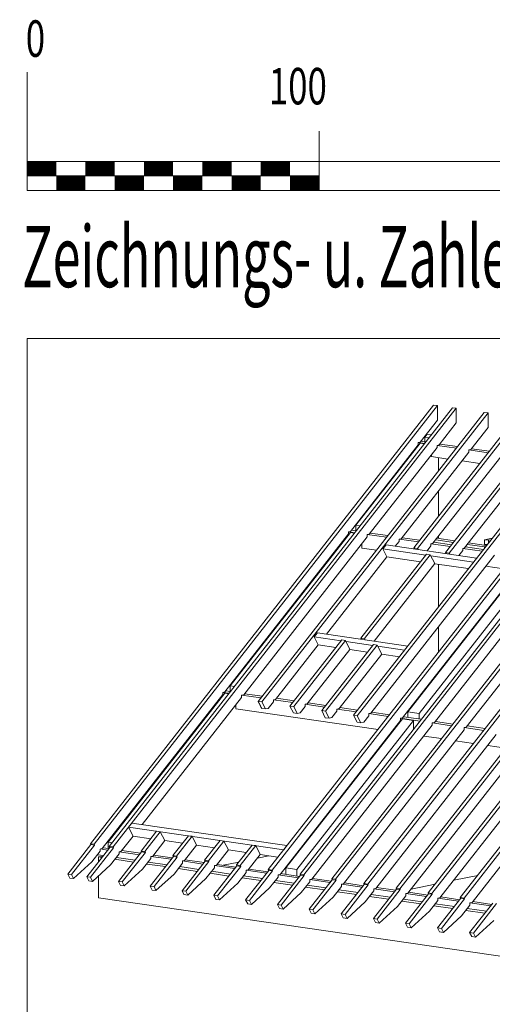
# Model space of a CAD drawing. Units: millimetres. Extents: x 0 to 2300, y 0 to 1575.
# Drawn here: x 1680 to 1842, y 300 to 638 of the extents above; entities that cross this region are included whole.
import ezdxf

# ---------------------------------------------------------------- set-up
doc = ezdxf.new("R2010")
doc.units = ezdxf.units.MM
doc.header["$LTSCALE"] = 15
doc.header["$MEASUREMENT"] = 0
doc.layers.get('0').update_dxf_attribs({"linetype": 'CONTINUOUS', "lineweight": 18})
for name, color, linetype, lineweight in [('BEM', 7, 'CONTINUOUS', 13), ('Z-VIG', 7, 'CONTINUOUS', 9), ('ZMF-Rahmen', 6, 'CONTINUOUS', 9)]:
    doc.layers.add(name, color=color, linetype=linetype, lineweight=lineweight)
doc.styles.get("Standard").update_dxf_attribs({"font": 'ROMANS8.shx', "width": 0.7})

# ---------------------------------------------------------------- blocks, each defined once
blk = doc.blocks.new('SKALA2')
at = {"layer": 'BEM'}
for p, q in [((0, 40.5858), (0, 0)), ((100, 20.2929), (100, 0)), ((0, 10), (500, 10)), ((0, 5), (100, 5)), ((0, 0), (500, 0))]:
    blk.add_line(p, q, dxfattribs=at)
at = {"layer": 'BEM', "const_width": 5}
for points in [[(0, 7.5), (10, 7.5)], [(20, 7.5), (30, 7.5)], [(40, 7.5), (50, 7.5)], [(60, 7.5), (70, 7.5)], [(80, 7.5), (90, 7.5)], [(10, 2.5), (20, 2.5)], [(30, 2.5), (40, 2.5)], [(50, 2.5), (60, 2.5)], [(70, 2.5), (80, 2.5)], [(90, 2.5), (100, 2.5)]]:
    blk.add_lwpolyline(points, dxfattribs=at)
at = {"layer": 'BEM', "width": 0.7}
for s, p in [('0', (-0.43245, 45.82525)), ('100', (82.73365, 29.52505))]:
    blk.add_text(s, height=12.5, dxfattribs=at).set_placement(p)
blk = doc.blocks.new('VIGBAS-H-K')
for p, q in [((54.8, 576), (671.4, 1365)), ((678.2, 1364.1), (61.7, 575.1)), ((671.4, 1365), (678.2, 1364.1)), ((678.2, 1364.1), (678.2, 1337.6)), ((88.8, 571.1), (705.4, 1360.1)), ((712, 1359.1), (95.5, 570.1)), ((762.3, 1351.8), (356.3, 831.9)), ((769.2, 1350.9), (362.9, 830.9)), ((705.4, 1360.1), (712, 1359.1)), ((712, 1359.1), (712, 1332.7)), ((769.2, 1350.9), (762.3, 1351.8)), ((769.2, 1350.9), (769.2, 1324.4)), ((819.5, 1343.5), (635.7, 1108.3)), ((642.3, 1107.1), (826.3, 1342.6)), ((678.2, 1337.6), (647.3, 1298.2)), ((712, 1332.7), (681.3, 1293.2)), ((655.8, 1307.2), (660, 1312.6)), ((667.4, 1311.4), (660, 1312.6)), ((864.9, 1319.9), (692.6, 1099.8)), ((769.2, 1324.4), (738.2, 1285)), ((431.4, 521.2), (1047.9, 1310.2)), ((1054.5, 1309.3), (438.2, 520.3)), ((1105.1, 1302), (488.5, 513)), ((1111.7, 1300.8), (495.2, 512)), ((522.1, 1137.8), (643.7, 1293.5)), ((531.8, 1148.7), (647.3, 1296.3)), ((643.7, 1297.5), (647.3, 1298.2)), ((655.3, 1295.8), (643.7, 1297.5)), ((643.7, 1293.5), (643.7, 1297.5)), ((647.3, 1296.3), (654.8, 1295.1)), ((657.4, 1298.4), (648.7, 1299.8)), ((655.8, 1298.7), (655.8, 1307.2)), ((663.4, 1306), (655.8, 1307.2)), ((681.3, 1293.2), (677.5, 1292.5)), ((714.4, 1290.2), (682.7, 1294.9)), ((699.5, 1098.8), (864.9, 1310.5)), ((555.9, 1132.8), (677.5, 1288.5)), ((734.7, 1280.2), (613, 1124.6)), ((636.9, 1284.7), (636.9, 1283.1)), ((667.4, 1275.5), (667.4, 1272.4)), ((712.3, 1287.6), (677.5, 1292.5)), ((677.5, 1292.5), (677.5, 1288.5)), ((738.2, 1285), (734.7, 1284.2)), ((734.7, 1284.2), (734.7, 1280.2)), ((769.4, 1279), (734.9, 1284.2)), ((771.5, 1281.9), (739.7, 1286.4)), ((667.4, 1272.4), (667.6, 1272.4)), ((667.4, 1272.4), (697.1, 1267.9)), ((791.9, 1272), (670.2, 1116.3)), ((680.1, 1246.4), (680.1, 1270.5)), ((722.4, 1264.4), (754.3, 1259.7)), ((848.8, 1263.7), (727.1, 1108)), ((864.9, 1238.4), (527.5, 807.1)), ((864.9, 1229.2), (534.1, 805.9)), ((680.1, 1165), (680.1, 1210.3)), ((867.5, 1160.5), (374.2, 529.5)), ((874.1, 1159.5), (381.1, 528.6)), ((553, 503.5), (1059.7, 1152.2)), ((521.9, 1135.9), (306.2, 859.7)), ((522.1, 1137.8), (518.3, 1137.1)), ((518.3, 1137.1), (529.9, 1135.4)), ((518.3, 1137.1), (518.3, 1133.1)), ((529.4, 1134.7), (521.9, 1135.9)), ((532.2, 1138.5), (523.7, 1139.7)), ((531.8, 1138.5), (531.8, 1148.7)), ((531.8, 1148.7), (539.3, 1147.5)), ((546.2, 504.5), (1040.1, 1136.6)), ((589.4, 1130.2), (557.5, 1134.7)), ((610.7, 495), (1117.4, 1143.7)), ((668.3, 486.7), (1175, 1135.4)), ((518.3, 1133.1), (296.3, 848.9)), ((552.3, 1128.1), (330.3, 843.9)), ((511.7, 1124.6), (511.7, 1122.9)), ((555.9, 1132.8), (552.3, 1132.1)), ((552.3, 1132.1), (587, 1127.2)), ((552.3, 1132.1), (552.3, 1128.1)), ((609.3, 1119.8), (602.6, 1111.1)), ((603.8, 496.2), (1097.8, 1128.1)), ((613, 1124.6), (609.3, 1123.8)), ((609.3, 1123.8), (609.3, 1119.8)), ((609.5, 1123.8), (644.2, 1118.7)), ((646.6, 1121.7), (614.7, 1126.4)), ((661.5, 487.7), (1155.4, 1119.8)), ((670.2, 1116.3), (666.4, 1115.6)), ((703.5, 1113.5), (671.9, 1118.2)), ((707.1, 1117.9), (675.2, 1122.4)), ((708.9, 1120.5), (677.3, 1125.3)), ((680.1, 1124.8), (680.1, 1128.8)), ((726, 478.2), (1232.7, 1126.9)), ((765.9, 1112.3), (734.2, 1117)), ((763, 1122.7), (776.5, 1125.5)), ((763, 1114.9), (763, 1122.7)), ((769.9, 1121.7), (763, 1122.7)), ((769.9, 1121.7), (774.4, 1122.7)), ((769.9, 1117), (769.9, 1121.7)), ((542.2, 1115.1), (542.2, 1107.5)), ((542.2, 1107.5), (542.4, 1107.5)), ((542.2, 1107.5), (568.9, 1103.8)), ((580.4, 1106.1), (586.3, 1113.5)), ((587.5, 1092), (580.4, 1106.1)), ((580.4, 1106.1), (657.2, 1094.8)), ((586.3, 1113.5), (748.6, 1089.8)), ((636.9, 1106.1), (635.7, 1108.3)), ((635.7, 1108.3), (642.3, 1107.1)), ((642.3, 1107.1), (643.5, 1105.2)), ((666.4, 1111.6), (659.8, 1102.8)), ((666.4, 1115.6), (666.4, 1111.6)), ((666.7, 1115.6), (701.1, 1110.4)), ((693.8, 1097.9), (692.6, 1099.8)), ((692.6, 1099.8), (699.5, 1098.8)), ((699.5, 1098.8), (700.7, 1096.9)), ((723.6, 1103.3), (716.7, 1094.6)), ((719.1, 479.2), (1213.1, 1111.3)), ((727.1, 1108), (723.6, 1107.1)), ((723.6, 1107.1), (723.6, 1103.3)), ((723.8, 1107.1), (758.3, 1102.1)), ((760.7, 1105.2), (728.8, 1109.9)), ((763, 1109.7), (732.1, 1114.2)), ((767.8, 1114.2), (763, 1114.9)), ((763, 1114.9), (766.1, 1112)), ((764.5, 1109.9), (763, 1109.7)), ((764.2, 1109.4), (763, 1109.7)), ((763, 1109.7), (763, 1108.3)), ((478.9, 952.8), (587.5, 1092)), ((658.4, 1096.7), (540.5, 945.7)), ((665.2, 1095.5), (547.1, 944.8)), ((780.5, 1094.8), (558.5, 810.6)), ((648, 1083.2), (587.5, 1092)), ((837.7, 1086.5), (615.6, 802.3)), ((841, 1089.4), (625.3, 813.2)), ((861.3, 1086.5), (645.4, 810.1)), ((665.2, 1095.5), (658.4, 1096.7)), ((673.3, 1079.7), (665.2, 1095.5)), ((743, 1082.3), (666.4, 1093.6)), ((564.6, 940.3), (673.3, 1079.7)), ((894.9, 1078.3), (672.8, 794.1)), ((673.3, 1079.4), (733.7, 1070.7)), ((680.1, 1002.2), (680.1, 1078.5)), ((765.2, 1075.2), (797.3, 1070.5)), ((918.5, 1027.2), (730, 785.8)), ((680.1, 920.9), (680.1, 966.3)), ((506.3, 942.4), (413.4, 823.6)), ((420, 822.7), (512.9, 941.5)), ((456.9, 947.9), (462.6, 955.2)), ((464, 933.7), (456.9, 947.9)), ((456.9, 947.9), (505.1, 940.8)), ((462.6, 955.2), (624.8, 931.3)), ((512.9, 941.5), (506.3, 942.4)), ((512.9, 941.5), (520.9, 925.4)), ((562, 932.5), (514.1, 939.4)), ((547.1, 944.8), (540.5, 945.7)), ((540.5, 945.7), (541.7, 943.6)), ((547.1, 944.8), (548.3, 942.7)), ((464, 933.9), (387.2, 835.6)), ((520.9, 925.4), (444.4, 827.4)), ((495.9, 929), (464, 933.7)), ((563.2, 934.2), (470.4, 815.3)), ((477.2, 814.4), (570, 933.2)), ((520.9, 925.4), (552.8, 920.7)), ((570, 933.2), (563.2, 934.2)), ((570, 933.2), (578.1, 917.1)), ((619.2, 924), (571.2, 931.1)), ((578.1, 917.1), (501.5, 819.1)), ((578.1, 917.1), (610, 912.4)), ((680.1, 883.4), (680.1, 884.8)), ((306.6, 849.6), (297.9, 850.8)), ((306.2, 849.6), (306.2, 859.7)), ((306.2, 859.7), (313.5, 858.6)), ((76.1, 567.3), (292.5, 844.2)), ((86.7, 578.9), (296.3, 847)), ((147.9, 610.5), (326.5, 839.2)), ((285.9, 835.6), (285.9, 833.8)), ((296.3, 848.9), (292.5, 848.2)), ((304, 846.5), (292.5, 848.2)), ((292.5, 848.2), (292.5, 844.2)), ((296.3, 847), (303.8, 845.8)), ((330.3, 843.9), (326.5, 843.2)), ((361.2, 838.2), (326.5, 843.2)), ((326.5, 843.2), (326.5, 839.2)), ((363.8, 841.3), (331.9, 845.8)), ((387.2, 835.6), (383.7, 834.9)), ((383.7, 834.9), (383.7, 830.9)), ((418.4, 829.7), (383.9, 834.9)), ((420.7, 832.8), (388.9, 837.5)), ((316.3, 818.9), (316.3, 826.2)), ((316.3, 818.6), (571.5, 781.6)), ((362.9, 830.9), (356.3, 831.9)), ((356.3, 831.9), (362.6, 819.3)), ((356.5, 831.2), (356.3, 831.9)), ((357, 830.2), (356.7, 830.9)), ((357.4, 829.3), (357.2, 830)), ((357.9, 828.6), (357.7, 829)), ((358.4, 827.6), (358.1, 828.1)), ((358.9, 826.7), (358.6, 827.4)), ((359.3, 825.7), (359.1, 826.4)), ((359.8, 824.8), (359.6, 825.5)), ((360.3, 824.1), (360, 824.5)), ((360.7, 823.1), (360.3, 823.6)), ((361.2, 822.2), (360.7, 822.7)), ((361.7, 821.2), (361.2, 821.9)), ((362.2, 820.3), (361.7, 821)), ((362.2, 820.1), (362.6, 819.3)), ((362.4, 819.3), (362.9, 819.3)), ((369.2, 818.4), (362.6, 819.3)), ((362.6, 819.3), (363.1, 819.3)), ((369.2, 818.4), (362.9, 830.9)), ((374.4, 819.3), (369.2, 818.4)), ((383.7, 830.9), (374.4, 819.3)), ((420, 822.7), (413.4, 823.6)), ((413.4, 823.6), (419.6, 811.1)), ((420, 822.7), (426.4, 810.1)), ((440.6, 822.7), (431.6, 811.1)), ((444.4, 827.4), (440.6, 826.7)), ((440.6, 822.7), (440.6, 826.7)), ((475.3, 821.5), (440.8, 826.7)), ((477.9, 824.5), (446, 829.3)), ((477.2, 814.4), (470.4, 815.3)), ((470.4, 815.3), (476.7, 802.6)), ((501.5, 819.1), (497.8, 818.2)), ((497.8, 818.2), (497.8, 814.4)), ((532.5, 813.2), (498, 818.2)), ((534.8, 816.3), (503.2, 821)), ((395.5, 520.8), (612.1, 797.6)), ((405.9, 532.3), (615.4, 800.5)), ((419.6, 811.1), (426.4, 810.1)), ((635.5, 797.6), (425.9, 529.3)), ((431.6, 811.1), (426.4, 810.1)), ((476.7, 802.6), (483.6, 801.6)), ((477.2, 814.4), (483.6, 801.6)), ((483.6, 801.6), (488.8, 802.8)), ((488.8, 802.8), (497.8, 814.4)), ((534.1, 805.9), (527.5, 807.1)), ((527.5, 807.1), (533.9, 794.3)), ((540.5, 793.4), (534.1, 805.9)), ((554.9, 805.9), (545.9, 794.5)), ((558.5, 810.6), (554.9, 809.9)), ((554.9, 809.9), (554.9, 805.9)), ((589.6, 804.9), (555.2, 809.9)), ((592, 808), (560.1, 812.7)), ((615.6, 802.3), (612.1, 801.6)), ((646.8, 796.4), (612.1, 801.6)), ((612.1, 801.6), (612.1, 797.6)), ((615.4, 800.5), (635.5, 797.6)), ((649.2, 799.7), (617.3, 804.2)), ((645.4, 810.1), (625.3, 813.2)), ((625.3, 813.2), (625.3, 803)), ((635.5, 782.3), (635.5, 797.6)), ((645.4, 810.1), (645.4, 800.2)), ((452.6, 512.3), (669, 789.3)), ((726.2, 781.1), (509.8, 504)), ((533.9, 794.3), (540.5, 793.4)), ((540.5, 793.4), (545.9, 794.5)), ((672.8, 794.1), (669, 793.4)), ((669, 793.4), (669, 789.3)), ((703.7, 788.2), (669.3, 793.4)), ((706.3, 791.2), (674.5, 796)), ((730, 785.8), (726.2, 785.1)), ((726.2, 785.1), (726.2, 781.1)), ((761.6, 779.9), (726.2, 784.9)), ((764, 783), (731.6, 787.7)), ((567.4, 495.7), (783.8, 772.6)), ((596.7, 777.8), (597.7, 777.8)), ((625.1, 487.2), (841.5, 764.3)), ((653.7, 769.5), (685.6, 765)), ((682.7, 478.7), (899.1, 755.8)), ((710.8, 761.2), (743.2, 756.5)), ((740.4, 470.4), (956.7, 747.5)), ((768.5, 752.7), (800.8, 748)), ((123.3, 605.8), (129.2, 613.1)), ((131.6, 589.7), (123.3, 605.8)), ((123.3, 605.8), (402.1, 565.2)), ((129.2, 613.1), (408, 572.5)), ((110.1, 562.3), (131.8, 589.7)), ((163.5, 585), (131.6, 589.7)), ((146, 562.8), (173.9, 598.5)), ((180.5, 597.5), (152.6, 561.9)), ((173.9, 598.5), (180.5, 597.5)), ((188.5, 581.5), (180.5, 597.5)), ((202.9, 554.5), (230.8, 590.2)), ((237.7, 589.3), (209.8, 553.6)), ((230.8, 590.2), (237.7, 589.3)), ((245.7, 573.2), (237.7, 589.3)), ((14.2, 521.5), (55.8, 574.4)), ((62.4, 573.4), (21, 520.5)), ((48.2, 516.5), (89.6, 569.4)), ((61.7, 575.1), (54.8, 576)), ((54.8, 576), (55.8, 574.4)), ((96.4, 568.5), (54.8, 515.6)), ((55.8, 574.4), (62.4, 573.4)), ((61.7, 575.1), (62.4, 573.4)), ((72.3, 566.3), (76.1, 567.3)), ((87.9, 567.1), (77.3, 568.7)), ((86.7, 578.9), (86.7, 567.3)), ((94, 577.7), (86.7, 578.9)), ((95.5, 570.1), (88.8, 571.1)), ((88.8, 571.1), (89.6, 569.4)), ((89.6, 569.4), (96.4, 568.5)), ((95.5, 570.1), (96.4, 568.5)), ((167, 553.8), (188.5, 581.5)), ((188.5, 581.5), (220.4, 576.7)), ((224.2, 545.6), (245.7, 573.2)), ((245.7, 573.2), (277.8, 568.5)), ((260.1, 546.3), (288, 581.7)), ((294.6, 580.8), (267, 545.1)), ((288, 581.7), (294.6, 580.8)), ((302.9, 564.7), (294.6, 580.8)), ((317.3, 537.8), (345.2, 573.4)), ((351.8, 572.5), (323.9, 536.8)), ((345.2, 573.4), (351.8, 572.5)), ((359.8, 556.4), (351.8, 572.5)), ((402.1, 565.2), (408, 572.5)), ((408.2, 572.3), (408, 572.5)), ((57.2, 543.2), (72.3, 562.6)), ((67.6, 556.2), (78.2, 554.8)), ((77.3, 553.6), (69.7, 552.2)), ((69.7, 552.2), (75.4, 551.2)), ((69.7, 552.2), (69.7, 543.9)), ((85.8, 564.5), (72.3, 566.6)), ((72.3, 562.6), (72.3, 566.3)), ((91.2, 538.2), (106.3, 557.6)), ((101.6, 551.2), (135.4, 546.5)), ((146.7, 561.2), (105.4, 508.2)), ((106.3, 561.4), (110.1, 562.3)), ((142.9, 556.2), (106.3, 561.6)), ((106.3, 557.6), (106.3, 561.4)), ((145.1, 558.8), (111.3, 563.8)), ((112, 507.3), (153.6, 560.2)), ((152.6, 561.9), (146, 562.8)), ((146, 562.8), (146.7, 561.2)), ((153.6, 560.2), (146.7, 561.2)), ((148.4, 530), (163.5, 549.1)), ((152.6, 561.9), (153.6, 560.2)), ((203.9, 552.9), (162.3, 499.7)), ((163.5, 553.1), (167, 553.8)), ((200.1, 547.9), (163.5, 553.1)), ((163.5, 549.1), (163.5, 553.1)), ((202, 550.5), (168.5, 555.5)), ((169.2, 498.8), (210.5, 551.9)), ((209.8, 553.6), (202.9, 554.5)), ((202.9, 554.5), (203.9, 552.9)), ((210.5, 551.9), (203.9, 552.9)), ((209.8, 553.6), (210.5, 551.9)), ((281.4, 537.3), (302.9, 564.7)), ((302.9, 564.7), (334.8, 560.2)), ((338.3, 529), (359.8, 556.4)), ((354.8, 549.8), (375.6, 554.3)), ((359.8, 556.4), (391.7, 551.9)), ((402.3, 564.9), (402.1, 565.2)), ((430.7, 565.6), (432.3, 565.9)), ((57.2, 543.2), (24.6, 513.2)), ((91.2, 538.2), (58.6, 508.2)), ((99, 547.9), (132.5, 543)), ((156.2, 539.4), (189.7, 534.7)), ((158.8, 543), (192.5, 538)), ((205.3, 521.5), (220.4, 540.8)), ((215.7, 534.7), (249.5, 529.7)), ((260.8, 544.6), (219.5, 491.5)), ((220.4, 544.9), (224.2, 545.6)), ((257, 539.4), (220.4, 544.9)), ((220.4, 540.8), (220.4, 544.9)), ((259.2, 542.3), (225.4, 547)), ((226.1, 490.5), (267.7, 543.7)), ((267, 545.1), (260.1, 546.3)), ((260.1, 546.3), (260.8, 544.6)), ((267.7, 543.7), (260.8, 544.6)), ((262.5, 513.2), (277.6, 532.6)), ((267, 545.1), (267.7, 543.7)), ((318, 536.3), (276.6, 483.2)), ((277.6, 536.6), (281.4, 537.3)), ((314.2, 531.2), (277.6, 536.6)), ((277.6, 532.6), (277.6, 536.6)), ((316.3, 533.7), (282.6, 538.7)), ((283.3, 482.3), (324.8, 535.2)), ((293.4, 537.1), (321.5, 543)), ((323.9, 536.8), (317.3, 537.8)), ((317.3, 537.8), (318, 536.3)), ((324.8, 535.2), (318, 536.3)), ((323.9, 536.8), (324.8, 535.2)), ((425.9, 529.3), (405.9, 532.3)), ((405.9, 532.3), (405.9, 520.8)), ((14.2, 521.5), (18, 514.1)), ((21, 520.5), (14.2, 521.5)), ((18, 514.1), (24.6, 513.2)), ((24.6, 513.2), (21, 520.5)), ((48.2, 516.5), (51.8, 509.2)), ((54.8, 515.6), (48.2, 516.5)), ((58.6, 508.2), (54.8, 515.6)), ((69.7, 518.4), (69.7, 478.5)), ((148.4, 530), (115.5, 500)), ((205.3, 521.5), (172.7, 491.7)), ((213.1, 531.2), (246.6, 526.2)), ((270, 522.9), (303.8, 517.9)), ((272.9, 526.4), (306.6, 521.5)), ((319.6, 504.9), (334.8, 524.3)), ((327.4, 514.6), (361, 509.7)), ((330, 518.2), (363.8, 513.2)), ((375.2, 527.8), (333.6, 474.9)), ((334.8, 528.3), (338.3, 529)), ((334.8, 524.3), (334.8, 528.3)), ((371.4, 522.9), (334.8, 528.1)), ((373.5, 525.5), (339.7, 530.4)), ((381.8, 526.9), (340.4, 474)), ((374.2, 529.5), (375.2, 527.8)), ((381.1, 528.6), (374.2, 529.5)), ((375.2, 527.8), (381.8, 526.9)), ((376.8, 496.7), (391.9, 516)), ((381.1, 528.6), (381.8, 526.9)), ((432.3, 519.6), (390.7, 466.7)), ((391.9, 519.8), (395.5, 520.8)), ((428.5, 514.6), (391.9, 519.8)), ((391.9, 516), (391.9, 519.8)), ((430.7, 517.2), (396.6, 522.2)), ((397.6, 465.5), (438.9, 518.6)), ((425.9, 529.3), (425.9, 517.9)), ((438.2, 520.3), (431.4, 521.2)), ((431.4, 521.2), (432.3, 519.6)), ((438.9, 518.6), (432.3, 519.6)), ((438.2, 520.3), (438.9, 518.6)), ((487.6, 508.9), (454.1, 513.7)), ((707.5, 510.4), (750.5, 519.1)), ((51.8, 509.2), (58.6, 508.2)), ((105.4, 508.2), (108.9, 500.9)), ((112, 507.3), (105.4, 508.2)), ((108.9, 500.9), (115.5, 500)), ((115.5, 500), (112, 507.3)), ((162.3, 499.7), (166.1, 492.6)), ((169.2, 498.8), (162.3, 499.7)), ((172.7, 491.7), (169.2, 498.8)), ((262.5, 513.2), (229.9, 483.4)), ((319.6, 504.9), (287, 474.9)), ((376.8, 496.7), (344, 466.7)), ((384.4, 506.1), (418.1, 501.4)), ((387.2, 509.7), (421, 504.9)), ((433.7, 488.2), (448.9, 507.5)), ((441.5, 497.8), (475.1, 492.9)), ((444.1, 501.4), (477.9, 496.4)), ((489.3, 511.3), (447.9, 458.2)), ((448.9, 511.5), (452.6, 512.3)), ((485.5, 506.3), (448.9, 511.5)), ((448.9, 507.5), (448.9, 511.5)), ((496.1, 510.4), (454.5, 457.2)), ((488.5, 513), (489.3, 511.3)), ((495.2, 512), (488.5, 513)), ((496.1, 510.4), (489.3, 511.3)), ((506, 499.3), (490.9, 479.9)), ((495.2, 512), (496.1, 510.4)), ((546.9, 502.8), (505.6, 449.9)), ((509.8, 504), (506, 503.3)), ((543.1, 497.8), (506, 503.3)), ((506, 503.3), (506, 499.3)), ((545.2, 500.4), (511, 505.4)), ((512.2, 448.9), (553.7, 501.9)), ((546.2, 504.5), (546.9, 502.8)), ((553, 503.5), (546.2, 504.5)), ((553.7, 501.9), (546.9, 502.8)), ((553, 503.5), (553.7, 501.9)), ((603.1, 492.2), (568.6, 497.1)), ((603.8, 496.2), (604.8, 494.5)), ((610.7, 495), (603.8, 496.2)), ((631, 494.5), (674, 503.3)), ((1141, 322.6), (69.7, 478.5)), ((166.1, 492.6), (172.7, 491.7)), ((219.5, 491.5), (223, 484.4)), ((226.1, 490.5), (219.5, 491.5)), ((223, 484.4), (229.9, 483.4)), ((229.9, 483.4), (226.1, 490.5)), ((276.6, 483.2), (280.2, 475.9)), ((283.3, 482.3), (276.6, 483.2)), ((287, 474.9), (283.3, 482.3)), ((433.7, 488.2), (401.1, 458.4)), ((490.9, 479.9), (458.3, 450.1)), ((498.5, 489.6), (532.7, 484.6)), ((501.3, 493.1), (535.6, 488.2)), ((563.7, 491), (548.5, 471.6)), ((556.1, 481.1), (590.6, 476.1)), ((558.9, 484.6), (593.4, 479.7)), ((604.8, 494.5), (563.2, 441.4)), ((567.4, 495.7), (563.7, 494.8)), ((601, 489.3), (563.7, 494.8)), ((563.7, 494.8), (563.7, 491)), ((611.4, 493.6), (570, 440.4)), ((604.8, 494.5), (611.4, 493.6)), ((621.3, 482.5), (606.2, 463.1)), ((610.7, 495), (611.4, 493.6)), ((662.4, 486), (620.8, 433.1)), ((625.1, 487.2), (621.3, 486.5)), ((658.6, 481.1), (621.3, 486.5)), ((621.3, 486.5), (621.3, 482.5)), ((660.8, 483.7), (626.5, 488.6)), ((669, 485.1), (627.7, 431.9)), ((661.5, 487.7), (662.4, 486)), ((668.3, 486.7), (661.5, 487.7)), ((662.4, 486), (669, 485.1)), ((668.3, 486.7), (669, 485.1)), ((682.7, 478.7), (678.9, 478)), ((718.4, 475.2), (684.1, 480.4)), ((719.1, 479.2), (720, 477.8)), ((726, 478.2), (719.1, 479.2)), ((726, 478.2), (726.7, 476.6)), ((280.2, 475.9), (287, 474.9)), ((333.6, 474.9), (337.4, 467.6)), ((340.4, 474), (333.6, 474.9)), ((337.4, 467.6), (344, 466.7)), ((344, 466.7), (340.4, 474)), ((390.7, 466.7), (394.5, 459.3)), ((397.6, 465.5), (390.7, 466.7)), ((401.1, 458.4), (397.6, 465.5)), ((548.5, 471.6), (515.9, 441.6)), ((606.2, 463.1), (573.6, 433.1)), ((614, 472.8), (648.2, 467.8)), ((616.6, 476.3), (651.1, 471.4)), ((678.9, 474), (663.8, 454.8)), ((671.6, 464.3), (705.9, 459.3)), ((674.2, 467.8), (708.7, 462.9)), ((720, 477.8), (678.5, 424.6)), ((716.3, 472.6), (678.9, 478)), ((678.9, 478), (678.9, 474)), ((726.7, 476.6), (685.3, 423.7)), ((720, 477.8), (726.7, 476.6)), ((736.6, 465.7), (721.5, 446.3)), ((777.7, 469.3), (736.1, 416.1)), ((740.4, 470.4), (736.6, 469.7)), ((773.9, 464.3), (736.6, 469.7)), ((736.6, 469.7), (736.6, 465.7)), ((776, 466.9), (741.8, 471.9)), ((743, 415.2), (784.3, 468.3)), ((394.5, 459.3), (401.1, 458.4)), ((454.5, 457.2), (447.9, 458.2)), ((451.5, 451.1), (447.9, 458.2)), ((458.3, 450.1), (451.5, 451.1)), ((458.3, 450.1), (454.5, 457.2)), ((512.2, 448.9), (505.6, 449.9)), ((509.1, 442.6), (505.6, 449.9)), ((515.9, 441.6), (512.2, 448.9)), ((663.8, 454.8), (631.2, 424.8)), ((721.5, 446.3), (688.9, 416.3)), ((729.3, 456), (763.5, 451.1)), ((731.9, 459.6), (766.3, 454.4)), ((515.9, 441.6), (509.1, 442.6)), ((570, 440.4), (563.2, 441.4)), ((567, 434.3), (563.2, 441.4)), ((573.6, 433.1), (567, 434.3)), ((573.6, 433.1), (570, 440.4)), ((627.7, 431.9), (620.8, 433.1)), ((624.6, 425.8), (620.8, 433.1)), ((631.2, 424.8), (624.6, 425.8)), ((631.2, 424.8), (627.7, 431.9)), ((779.3, 437.8), (746.5, 408.1)), ((678.5, 424.6), (682.2, 417.5)), ((685.3, 423.7), (678.5, 424.6)), ((682.2, 417.5), (688.9, 416.3)), ((688.9, 416.3), (685.3, 423.7)), ((743, 415.2), (736.1, 416.1)), ((739.9, 409), (736.1, 416.1)), ((746.5, 408.1), (739.9, 409)), ((746.5, 408.1), (743, 415.2))]:
    blk.add_line(p, q)

msp = doc.modelspace()

# ---------------------------------------------------------------- linework, layer by layer
at = {"layer": 'ZMF-Rahmen'}
msp.add_lwpolyline([(1682.93, 28.54), (2182.93, 28.54), (2182.93, 528.54), (1682.93, 528.54)], close=True, dxfattribs=at)

# ---------------------------------------------------------------- block references
at = {"layer": 'BEM'}
msp.add_blockref('SKALA2', (1682.93, 579.25), dxfattribs=at)
at = {"layer": 'Z-VIG', "xscale": 0.1904998971301666, "yscale": 0.1904998971300529, "zscale": 0.1904998971300555}
msp.add_blockref('VIGBAS-H-K', (1694.16, 245.73), dxfattribs=at)

# ---------------------------------------------------------------- texts
at = {"layer": 'BEM', "color": 1, "lineweight": 18, "width": 0.6}
msp.add_text('Zeichnungs- u. Zahlenlegende s. Blatt DLT-LG01', height=21, dxfattribs=at).set_placement((1681.31, 546.14))

doc.saveas('drawing.dxf')
